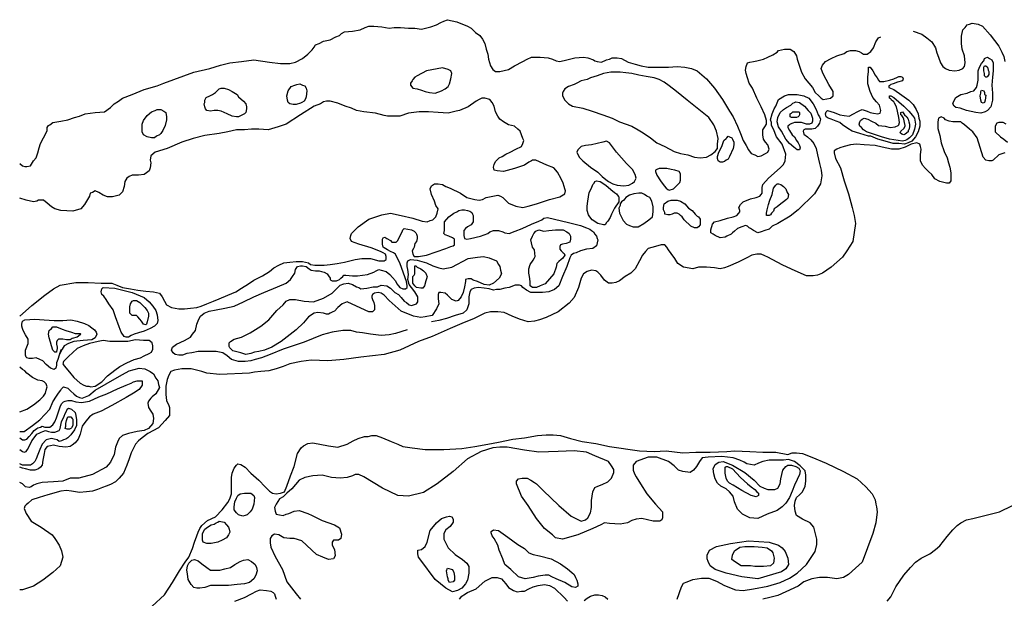
# Model space of a CAD drawing. Extents: x 425000 to 430000, y 785000 to 789093.
# Drawn here: x 425000 to 426368, y 785646 to 786450 of the extents above; entities that cross this region are included whole.
import ezdxf

# ---------------------------------------------------------------- set-up
doc = ezdxf.new("R2010")
doc.units = 0
doc.header["$MEASUREMENT"] = 0
for name, color, linetype in [('CONTOUR_LAND', 7, 'CONTINUOUS'), ('CONTOUR_LAND_APPROXIMATE', 7, 'CONTINUOUS'), ('CONTOUR_LAND_DEPRESSION', 7, 'CONTINUOUS')]:
    doc.layers.add(name, color=color, linetype=linetype)

msp = doc.modelspace()

# ---------------------------------------------------------------- linework, layer by layer
at = {"layer": 'CONTOUR_LAND', "color": 7, "linetype": 'CONTINUOUS'}
for points in [[(425000, 786250), (425004, 786247), (425007, 786246), (425010, 786246), (425015, 786247), (425019, 786254), (425023, 786258), (425025, 786265), (425027, 786272), (425029, 786278), (425033, 786286), (425037, 786293), (425038, 786296), (425038, 786300), (425040, 786303), (425042, 786304), (425046, 786307), (425057, 786309), (425067, 786311), (425076, 786314), (425083, 786316), (425091, 786319), (425105, 786321), (425118, 786322), (425126, 786328), (425131, 786333), (425137, 786337), (425143, 786341), (425156, 786346), (425173, 786353), (425191, 786358), (425200, 786362), (425242, 786377), (425264, 786382), (425279, 786387), (425292, 786390), (425308, 786392), (425325, 786394), (425347, 786391), (425362, 786389), (425366, 786389), (425375, 786389), (425383, 786391), (425393, 786396), (425400, 786402), (425406, 786408), (425409, 786412), (425411, 786415), (425416, 786417), (425422, 786420), (425431, 786422), (425439, 786426), (425444, 786428), (425447, 786431), (425451, 786433), (425462, 786434), (425473, 786436), (425480, 786439), (425485, 786441), (425492, 786441), (425503, 786440), (425508, 786439), (425513, 786438), (425520, 786439), (425529, 786439), (425540, 786438), (425549, 786438), (425558, 786437), (425571, 786440), (425579, 786443), (425585, 786446), (425589, 786448), (425594, 786450), (425607, 786447), (425622, 786441), (425627, 786438), (425633, 786432), (425639, 786428), (425643, 786423), (425646, 786417), (425648, 786409), (425650, 786402), (425651, 786395), (425654, 786386), (425657, 786381), (425661, 786378), (425667, 786378), (425679, 786381), (425687, 786386), (425699, 786392), (425705, 786395), (425711, 786398), (425723, 786398), (425734, 786397), (425740, 786395), (425745, 786393), (425750, 786392), (425760, 786394), (425771, 786397), (425783, 786398), (425789, 786397), (425797, 786394), (425799, 786393), (425802, 786392), (425808, 786391), (425815, 786394), (425819, 786395), (425823, 786397), (425830, 786397), (425836, 786396), (425845, 786391), (425855, 786388), (425863, 786386), (425873, 786384), (425887, 786384), (425901, 786384), (425913, 786385), (425924, 786384), (425933, 786382), (425941, 786379), (425954, 786368), (425965, 786355), (425976, 786339), (425986, 786323), (425991, 786315), (425997, 786302), (426001, 786292), (426005, 786282), (426009, 786275), (426012, 786269), (426016, 786264), (426021, 786262), (426025, 786260), (426030, 786261), (426036, 786264), (426039, 786266), (426041, 786270), (426039, 786276), (426036, 786280), (426033, 786284), (426032, 786290), (426032, 786297), (426035, 786301), (426037, 786305), (426037, 786310), (426035, 786318), (426030, 786329), (426024, 786341), (426018, 786355), (426013, 786362), (426011, 786369), (426009, 786375), (426008, 786380), (426009, 786385), (426011, 786390), (426014, 786391), (426019, 786392), (426024, 786393), (426033, 786395), (426039, 786398), (426046, 786401), (426052, 786405), (426054, 786407), (426058, 786408), (426062, 786409), (426070, 786409), (426075, 786406), (426079, 786400), (426080, 786395), (426082, 786388), (426086, 786377), (426091, 786368), (426101, 786356), (426105, 786349), (426110, 786344), (426113, 786341), (426116, 786339), (426121, 786340), (426126, 786341), (426130, 786344), (426130, 786345), (426130, 786350), (426124, 786360), (426120, 786367), (426117, 786373), (426115, 786377), (426113, 786382), (426115, 786387), (426119, 786392), (426127, 786396), (426135, 786400), (426145, 786403), (426149, 786406), (426154, 786407), (426161, 786407), (426166, 786406), (426169, 786404), (426172, 786402), (426177, 786402), (426182, 786406), (426186, 786411), (426189, 786419), (426193, 786425), (426196, 786426)], [(426241, 786434), (426253, 786430), (426260, 786425), (426267, 786419), (426272, 786411), (426274, 786404), (426276, 786398), (426279, 786390), (426282, 786385), (426286, 786382), (426291, 786380), (426299, 786379), (426305, 786380), (426310, 786382), (426312, 786385), (426313, 786390), (426312, 786400), (426309, 786409), (426308, 786417), (426308, 786427), (426310, 786436), (426313, 786439), (426316, 786443), (426319, 786444), (426323, 786445), (426331, 786444), (426337, 786441), (426348, 786429), (426360, 786413), (426364, 786405), (426367, 786399), (426368, 786392)], [(426351, 786348), (426351, 786338), (426349, 786329), (426344, 786324), (426341, 786322), (426335, 786320), (426328, 786321), (426315, 786324), (426306, 786327), (426300, 786328), (426298, 786330), (426296, 786333), (426297, 786336), (426300, 786342), (426307, 786346), (426316, 786348), (426321, 786350), (426325, 786351), (426329, 786356), (426330, 786359), (426331, 786366), (426331, 786373), (426331, 786379), (426333, 786384), (426336, 786389), (426339, 786393), (426340, 786396), (426342, 786397), (426344, 786398), (426347, 786396), (426350, 786394), (426352, 786390), (426352, 786385), (426352, 786379), (426351, 786370), (426350, 786359), (426351, 786348)], [(426179, 786288), (426167, 786292), (426156, 786295), (426150, 786299), (426143, 786304), (426139, 786307), (426134, 786309), (426127, 786312), (426123, 786313), (426120, 786315), (426119, 786319), (426120, 786322), (426122, 786324), (426131, 786321), (426139, 786318), (426145, 786317), (426152, 786316), (426158, 786319), (426163, 786322), (426165, 786323), (426167, 786324), (426170, 786325), (426177, 786323), (426181, 786321), (426186, 786320), (426192, 786319), (426195, 786320), (426196, 786324), (426194, 786331), (426190, 786336), (426185, 786342), (426181, 786350), (426178, 786361), (426178, 786370), (426179, 786378), (426179, 786382), (426179, 786384), (426181, 786384), (426185, 786379), (426188, 786373), (426191, 786369), (426193, 786366), (426194, 786364), (426200, 786364), (426208, 786366), (426214, 786368), (426219, 786370), (426221, 786371), (426224, 786371), (426226, 786370), (426227, 786368), (426226, 786365), (426219, 786363), (426213, 786361), (426210, 786360), (426209, 786359), (426207, 786358), (426207, 786357), (426207, 786356), (426214, 786353), (426225, 786345), (426235, 786338), (426241, 786332), (426245, 786325), (426248, 786319), (426249, 786313), (426250, 786309), (426250, 786302), (426248, 786294), (426244, 786287), (426239, 786281), (426234, 786279), (426229, 786277), (426221, 786278), (426213, 786278), (426202, 786281), (426192, 786284), (426182, 786288), (426179, 786288)], [(426346, 786374), (426344, 786371), (426343, 786370), (426342, 786370), (426340, 786372), (426340, 786375), (426339, 786379), (426339, 786382), (426339, 786384), (426340, 786386), (426342, 786386), (426344, 786384), (426345, 786380), (426346, 786378), (426346, 786374)], [(425304, 786343), (425311, 786337), (425314, 786333), (425315, 786329), (425315, 786326), (425314, 786321), (425312, 786319), (425304, 786315), (425301, 786315), (425295, 786316), (425288, 786319), (425284, 786321), (425280, 786323), (425275, 786324), (425270, 786324), (425265, 786323), (425260, 786324), (425258, 786326), (425257, 786329), (425256, 786333), (425257, 786335), (425257, 786338), (425259, 786342), (425264, 786344), (425268, 786346), (425272, 786349), (425275, 786352), (425277, 786354), (425280, 786355), (425284, 786355), (425290, 786353), (425295, 786350), (425302, 786346), (425304, 786343)], [(425384, 786332), (425380, 786332), (425375, 786333), (425373, 786335), (425372, 786338), (425371, 786344), (425373, 786351), (425377, 786357), (425382, 786359), (425385, 786360), (425389, 786361), (425393, 786359), (425396, 786358), (425398, 786355), (425399, 786351), (425398, 786343), (425397, 786340), (425395, 786337), (425392, 786335), (425390, 786334), (425384, 786332)], [(425000, 786038), (425008, 786045), (425017, 786053), (425035, 786067), (425047, 786076), (425056, 786081), (425078, 786085), (425095, 786085), (425113, 786084), (425128, 786084), (425135, 786081), (425143, 786078), (425154, 786076), (425164, 786074), (425175, 786073), (425186, 786072), (425194, 786070), (425198, 786065), (425201, 786059), (425204, 786054), (425211, 786050), (425221, 786048), (425229, 786048), (425237, 786049), (425246, 786050), (425252, 786052), (425260, 786055), (425269, 786059), (425277, 786062), (425289, 786067), (425300, 786072), (425308, 786077), (425318, 786083), (425325, 786088), (425337, 786094), (425347, 786100), (425353, 786105), (425360, 786109), (425367, 786112), (425375, 786113), (425384, 786114), (425393, 786114), (425401, 786112), (425404, 786110), (425410, 786109), (425417, 786109), (425423, 786109), (425431, 786110), (425441, 786111), (425451, 786113), (425466, 786117), (425475, 786118), (425487, 786118), (425499, 786115), (425506, 786115), (425509, 786117), (425509, 786121), (425508, 786124), (425505, 786126), (425501, 786128), (425488, 786133), (425471, 786138), (425461, 786142), (425459, 786146), (425460, 786150), (425461, 786153), (425465, 786157), (425470, 786162), (425485, 786173), (425503, 786179), (425515, 786181), (425530, 786178), (425546, 786174), (425559, 786170), (425566, 786169), (425570, 786171), (425574, 786172), (425578, 786176), (425580, 786181), (425581, 786187), (425578, 786192), (425576, 786198), (425572, 786207), (425570, 786215), (425572, 786219), (425576, 786222), (425581, 786222), (425587, 786221), (425592, 786218), (425598, 786216), (425612, 786209), (425621, 786203), (425632, 786200), (425638, 786199), (425643, 786200), (425648, 786203), (425657, 786205), (425664, 786206), (425668, 786205), (425671, 786203), (425674, 786200), (425679, 786195), (425689, 786191), (425699, 786189), (425706, 786191), (425718, 786194), (425736, 786200), (425750, 786204), (425757, 786208), (425758, 786212), (425757, 786215), (425756, 786218), (425755, 786223), (425752, 786229), (425747, 786238), (425742, 786244), (425732, 786248), (425717, 786255), (425712, 786255), (425711, 786254), (425707, 786252), (425701, 786248), (425687, 786243), (425672, 786239), (425663, 786240), (425659, 786241), (425658, 786245), (425659, 786249), (425661, 786253), (425666, 786258), (425670, 786260), (425675, 786263), (425681, 786266), (425689, 786270), (425697, 786274), (425699, 786278), (425700, 786282), (425699, 786285), (425697, 786290), (425695, 786295), (425692, 786298), (425687, 786302), (425679, 786304), (425672, 786308), (425667, 786312), (425664, 786316), (425661, 786322), (425659, 786330), (425656, 786335), (425653, 786339), (425646, 786341), (425642, 786341), (425638, 786339), (425634, 786337), (425623, 786329), (425611, 786324), (425606, 786323), (425595, 786320), (425581, 786321), (425568, 786322), (425555, 786322), (425540, 786320), (425528, 786316), (425522, 786316), (425511, 786316), (425506, 786317), (425494, 786320), (425478, 786322), (425468, 786324), (425461, 786327), (425452, 786330), (425442, 786334), (425431, 786337), (425426, 786337), (425422, 786336), (425418, 786333), (425409, 786330), (425390, 786318), (425370, 786305), (425359, 786301), (425345, 786297), (425332, 786298), (425322, 786298), (425312, 786297), (425301, 786297), (425289, 786294), (425277, 786292), (425257, 786289), (425241, 786285), (425225, 786280), (425205, 786271), (425188, 786266), (425182, 786261), (425181, 786255), (425182, 786251), (425181, 786244), (425180, 786240), (425176, 786237), (425173, 786235), (425165, 786234), (425156, 786234), (425152, 786232), (425149, 786230), (425146, 786225), (425145, 786218), (425143, 786211), (425138, 786206), (425129, 786204), (425122, 786204), (425116, 786206), (425110, 786210), (425105, 786212), (425101, 786210), (425098, 786209), (425097, 786205), (425094, 786200), (425090, 786193), (425085, 786187), (425074, 786184), (425057, 786185), (425049, 786187), (425044, 786190), (425038, 786195), (425033, 786199), (425026, 786199), (425024, 786198), (425019, 786197), (425009, 786199), (425000, 786202)], [(426070, 786177), (426053, 786167), (426045, 786163), (426041, 786159), (426035, 786157), (426030, 786155), (426025, 786154), (426019, 786157), (426015, 786160), (426013, 786161), (426011, 786163), (426008, 786164), (426003, 786162), (425997, 786160), (425993, 786156), (425990, 786154), (425988, 786152), (425982, 786149), (425980, 786148), (425973, 786147), (425966, 786150), (425963, 786152), (425960, 786154), (425960, 786158), (425962, 786166), (425965, 786169), (425973, 786171), (425983, 786174), (425991, 786176), (425996, 786178), (425999, 786181), (426000, 786183), (426000, 786185), (425999, 786189), (426001, 786193), (426005, 786197), (426015, 786201), (426023, 786203), (426028, 786205), (426030, 786207), (426031, 786209), (426031, 786214), (426031, 786217), (426032, 786221), (426040, 786230), (426056, 786244), (426061, 786249), (426063, 786254), (426064, 786263), (426059, 786277), (426051, 786287), (426047, 786298), (426044, 786303), (426044, 786307), (426043, 786311), (426045, 786319), (426048, 786326), (426050, 786330), (426054, 786339), (426062, 786344), (426068, 786346), (426080, 786346), (426089, 786344), (426096, 786341), (426102, 786333), (426106, 786325), (426109, 786318), (426111, 786315), (426112, 786312), (426111, 786306), (426108, 786302), (426105, 786299), (426100, 786298), (426095, 786298), (426091, 786298), (426089, 786297), (426088, 786295), (426089, 786291), (426094, 786287), (426099, 786283), (426103, 786278), (426106, 786271), (426108, 786262), (426111, 786250), (426113, 786241), (426114, 786233), (426112, 786222), (426104, 786208), (426081, 786186), (426070, 786177)], [(426209, 786300), (426216, 786301), (426220, 786303), (426221, 786304), (426222, 786307), (426221, 786314), (426219, 786323), (426218, 786329), (426215, 786334), (426214, 786336), (426211, 786338), (426210, 786340), (426208, 786341), (426208, 786344), (426210, 786344), (426214, 786342), (426221, 786336), (426228, 786330), (426235, 786323), (426240, 786317), (426243, 786313), (426244, 786305), (426243, 786298), (426240, 786290), (426236, 786286), (426232, 786283), (426230, 786282), (426226, 786281), (426220, 786282), (426208, 786284), (426197, 786287), (426183, 786292), (426176, 786294), (426172, 786297), (426169, 786300), (426167, 786302), (426166, 786305), (426167, 786308), (426168, 786310), (426170, 786312), (426173, 786313), (426178, 786312), (426183, 786309), (426189, 786306), (426193, 786303), (426202, 786302), (426209, 786300)], [(426342, 786345), (426341, 786338), (426340, 786335), (426338, 786334), (426336, 786335), (426335, 786338), (426334, 786344), (426335, 786348), (426335, 786350), (426336, 786352), (426339, 786351), (426340, 786349), (426340, 786346), (426342, 786345)], [(426058, 786295), (426054, 786301), (426052, 786308), (426053, 786314), (426056, 786321), (426061, 786325), (426065, 786328), (426071, 786331), (426074, 786334), (426076, 786335), (426078, 786336), (426083, 786335), (426090, 786330), (426095, 786324), (426099, 786320), (426100, 786316), (426101, 786313), (426101, 786309), (426100, 786306), (426097, 786305), (426093, 786305), (426086, 786307), (426080, 786307), (426076, 786307), (426074, 786306), (426070, 786305), (426069, 786304), (426067, 786302), (426067, 786300), (426069, 786296), (426073, 786290), (426076, 786287), (426079, 786282), (426081, 786279), (426082, 786277), (426083, 786275), (426084, 786272), (426083, 786269), (426082, 786269), (426080, 786269), (426075, 786273), (426069, 786278), (426064, 786284), (426058, 786295)], [(426368, 786265), (426360, 786262), (426352, 786255), (426350, 786254), (426346, 786254), (426342, 786255), (426338, 786259), (426330, 786286), (426324, 786294), (426319, 786298), (426312, 786304), (426309, 786306), (426307, 786308), (426304, 786308), (426296, 786308), (426291, 786309), (426286, 786311), (426284, 786313), (426280, 786315), (426276, 786313), (426275, 786308), (426275, 786299), (426278, 786289), (426280, 786279), (426284, 786267), (426288, 786258), (426290, 786251), (426292, 786245), (426293, 786237), (426293, 786230), (426293, 786226), (426291, 786223), (426287, 786223), (426278, 786225), (426271, 786229), (426267, 786235), (426262, 786239), (426258, 786243), (426254, 786248), (426251, 786254), (426251, 786262), (426252, 786270), (426251, 786274), (426250, 786277), (426246, 786279), (426238, 786277), (426230, 786273), (426221, 786270), (426211, 786270), (426198, 786273), (426188, 786275), (426173, 786276), (426162, 786277), (426154, 786276), (426145, 786274), (426139, 786272), (426135, 786270), (426131, 786268), (426131, 786265), (426133, 786257), (426140, 786244), (426145, 786226), (426151, 786208), (426156, 786189), (426159, 786178), (426161, 786167), (426157, 786142), (426149, 786129), (426143, 786120), (426127, 786106), (426115, 786098), (426108, 786095), (426102, 786094), (426093, 786094), (426077, 786101), (426060, 786109), (426045, 786117), (426039, 786120), (426035, 786122), (426030, 786124), (426024, 786124), (426017, 786123), (426010, 786119), (425998, 786113), (425984, 786107), (425979, 786105), (425973, 786104), (425965, 786105), (425954, 786106), (425943, 786106), (425935, 786104), (425922, 786106), (425914, 786111), (425910, 786118), (425905, 786125), (425901, 786130), (425899, 786134), (425896, 786137), (425891, 786137), (425883, 786135), (425873, 786132), (425869, 786128), (425865, 786123), (425861, 786115), (425855, 786104), (425849, 786098), (425841, 786093), (425833, 786087), (425828, 786085), (425823, 786084), (425818, 786084), (425812, 786088), (425807, 786095), (425803, 786099), (425800, 786101), (425794, 786102), (425788, 786100), (425783, 786097), (425780, 786091), (425776, 786078), (425770, 786064), (425763, 786056), (425748, 786044), (425731, 786036), (425722, 786033), (425715, 786031), (425706, 786030), (425694, 786034), (425684, 786038), (425673, 786043), (425664, 786044), (425654, 786044), (425646, 786042), (425631, 786035), (425614, 786028), (425598, 786021), (425573, 786010), (425554, 786003), (425528, 785991), (425506, 785985), (425474, 785981), (425450, 785978), (425428, 785976), (425405, 785977), (425391, 785975), (425375, 785972), (425366, 785968), (425356, 785965), (425346, 785962), (425335, 785961), (425326, 785960), (425319, 785959), (425278, 785957), (425260, 785959), (425253, 785961), (425238, 785965), (425225, 785965), (425215, 785963), (425210, 785961), (425207, 785956), (425205, 785950), (425203, 785941), (425203, 785929), (425204, 785921), (425207, 785914), (425208, 785911), (425208, 785907), (425208, 785900), (425202, 785893), (425193, 785883), (425178, 785875), (425170, 785869), (425165, 785865), (425161, 785860), (425157, 785853), (425155, 785848), (425152, 785840), (425149, 785831), (425144, 785820), (425138, 785813), (425133, 785808), (425126, 785804), (425120, 785802), (425115, 785800), (425108, 785797), (425101, 785795), (425093, 785794), (425083, 785793), (425072, 785795), (425065, 785796), (425057, 785795), (425039, 785790), (425027, 785786), (425017, 785783), (425012, 785778), (425009, 785776), (425007, 785774), (425006, 785771), (425009, 785764), (425016, 785753), (425030, 785745), (425045, 785734), (425049, 785729), (425055, 785720), (425058, 785712), (425060, 785703), (425056, 785691), (425046, 785682), (425032, 785671), (425019, 785663), (425008, 785659), (425004, 785658), (425000, 785658)], [(425172, 786310), (425177, 786317), (425183, 786322), (425188, 786324), (425191, 786325), (425196, 786325), (425200, 786323), (425203, 786321), (425204, 786315), (425204, 786311), (425202, 786303), (425199, 786296), (425196, 786292), (425194, 786290), (425190, 786288), (425187, 786286), (425183, 786286), (425177, 786287), (425172, 786290), (425170, 786294), (425170, 786300), (425170, 786305), (425172, 786310)], [(426078, 786314), (426075, 786314), (426072, 786314), (426070, 786315), (426070, 786317), (426070, 786319), (426072, 786320), (426074, 786322), (426077, 786322), (426080, 786322), (426082, 786322), (426083, 786321), (426083, 786320), (426083, 786318), (426082, 786316), (426081, 786315), (426079, 786314), (426078, 786314)], [(426234, 786294), (426230, 786291), (426228, 786290), (426225, 786291), (426223, 786293), (426224, 786295), (426228, 786299), (426230, 786302), (426230, 786303), (426229, 786307), (426228, 786312), (426227, 786314), (426225, 786317), (426224, 786318), (426224, 786321), (426226, 786322), (426229, 786318), (426232, 786315), (426234, 786312), (426235, 786308), (426236, 786305), (426236, 786301), (426235, 786297), (426234, 786296), (426234, 786294)], [(426370, 786305), (426366, 786307), (426360, 786307), (426357, 786306), (426355, 786302), (426355, 786299), (426355, 786294), (426362, 786287), (426367, 786284), (426372, 786280)], [(425975, 786274), (425978, 786282), (425981, 786285), (425982, 786286), (425984, 786288), (425986, 786287), (425989, 786286), (425990, 786284), (425992, 786280), (425992, 786276), (425991, 786271), (425986, 786260), (425984, 786256), (425981, 786255), (425979, 786253), (425976, 786252), (425973, 786252), (425970, 786254), (425969, 786257), (425969, 786260), (425971, 786266), (425975, 786274)], [(425789, 786198), (425791, 786210), (425794, 786216), (425796, 786221), (425798, 786223), (425799, 786225), (425801, 786226), (425806, 786225), (425814, 786220), (425821, 786214), (425826, 786210), (425829, 786208), (425831, 786205), (425832, 786204), (425832, 786201), (425832, 786197), (425826, 786188), (425822, 786180), (425820, 786175), (425817, 786170), (425815, 786168), (425813, 786165), (425811, 786165), (425803, 786167), (425795, 786172), (425792, 786176), (425790, 786179), (425788, 786185), (425788, 786191), (425789, 786198)], [(426045, 786207), (426047, 786216), (426050, 786220), (426052, 786222), (426054, 786222), (426057, 786221), (426061, 786218), (426064, 786215), (426066, 786210), (426068, 786207), (426067, 786202), (426065, 786200), (426061, 786197), (426057, 786194), (426052, 786190), (426048, 786187), (426047, 786184), (426044, 786181), (426043, 786179), (426041, 786178), (426037, 786178), (426037, 786181), (426038, 786186), (426040, 786193), (426042, 786199), (426045, 786207)], [(425920, 786176), (425918, 786178), (425916, 786180), (425913, 786181), (425909, 786181), (425906, 786180), (425903, 786179), (425900, 786179), (425896, 786180), (425896, 786182), (425894, 786186), (425894, 786189), (425895, 786194), (425900, 786198), (425905, 786199), (425913, 786199), (425918, 786198), (425924, 786194), (425929, 786188), (425934, 786185), (425938, 786180), (425941, 786177), (425943, 786176), (425945, 786173), (425945, 786171), (425945, 786165), (425943, 786162), (425941, 786161), (425937, 786161), (425932, 786163), (425923, 786172), (425920, 786176)], [(425538, 786019), (425522, 786014), (425513, 786012), (425502, 786011), (425487, 786013), (425476, 786015), (425468, 786016), (425460, 786018), (425449, 786018), (425434, 786016), (425420, 786012), (425395, 786002), (425366, 785992), (425348, 785985), (425336, 785980), (425327, 785978), (425321, 785976), (425313, 785975), (425304, 785975), (425294, 785978), (425288, 785983), (425282, 785987), (425273, 785989), (425261, 785989), (425248, 785989), (425239, 785987), (425232, 785986), (425226, 785984), (425221, 785984), (425216, 785985), (425213, 785987), (425211, 785991), (425212, 785995), (425218, 785999), (425229, 786004), (425237, 786009), (425240, 786013), (425244, 786018), (425246, 786027), (425249, 786034), (425251, 786038), (425256, 786042), (425263, 786045), (425273, 786047), (425285, 786049), (425298, 786052), (425311, 786058), (425325, 786065), (425339, 786071), (425358, 786079), (425370, 786084), (425376, 786089), (425379, 786093), (425382, 786098), (425383, 786103), (425386, 786107), (425390, 786108), (425393, 786108), (425398, 786107), (425402, 786104), (425405, 786102), (425411, 786101), (425416, 786101), (425419, 786100), (425423, 786099), (425427, 786097), (425429, 786094), (425431, 786091), (425431, 786089), (425432, 786088), (425434, 786087), (425440, 786087), (425444, 786089), (425446, 786091), (425449, 786093), (425450, 786095), (425453, 786095), (425462, 786094), (425469, 786094), (425483, 786096), (425492, 786099), (425495, 786101), (425499, 786103), (425502, 786102), (425509, 786100), (425514, 786096), (425518, 786092), (425522, 786087), (425524, 786083), (425526, 786080), (425528, 786078), (425532, 786076), (425536, 786076), (425538, 786078), (425538, 786080), (425537, 786086), (425533, 786098), (425528, 786112), (425524, 786120), (425522, 786124), (425519, 786126), (425515, 786128), (425511, 786130), (425506, 786133), (425505, 786134), (425504, 786138), (425504, 786142), (425504, 786145), (425505, 786147), (425507, 786148), (425510, 786146), (425515, 786143), (425517, 786141), (425520, 786141), (425523, 786141), (425525, 786143), (425529, 786151), (425531, 786155), (425532, 786158), (425534, 786160), (425539, 786159), (425544, 786158), (425548, 786156), (425550, 786154), (425551, 786152), (425552, 786149), (425552, 786146), (425551, 786142), (425549, 786139), (425548, 786134), (425547, 786132), (425545, 786129), (425546, 786124), (425548, 786121), (425554, 786121), (425565, 786123), (425592, 786132), (425599, 786135), (425602, 786136), (425604, 786137), (425604, 786139), (425604, 786142), (425604, 786145), (425601, 786147), (425596, 786149), (425591, 786151), (425589, 786153), (425590, 786157), (425590, 786161), (425590, 786169), (425596, 786176), (425603, 786181), (425607, 786183), (425610, 786185), (425614, 786186), (425618, 786186), (425622, 786185), (425625, 786184), (425628, 786182), (425629, 786180), (425630, 786178), (425630, 786174), (425630, 786169), (425627, 786165), (425622, 786162), (425619, 786160), (425617, 786157), (425617, 786154), (425617, 786150), (425618, 786146), (425621, 786145), (425626, 786146), (425640, 786149), (425650, 786153), (425653, 786155), (425658, 786157), (425662, 786157), (425665, 786157), (425671, 786155), (425674, 786154), (425680, 786153), (425688, 786156), (425698, 786160), (425711, 786166), (425721, 786170), (425725, 786172), (425728, 786174), (425733, 786175), (425743, 786173), (425762, 786168), (425779, 786164), (425787, 786161), (425792, 786159), (425794, 786157), (425797, 786155), (425799, 786152), (425801, 786149), (425802, 786146), (425803, 786144), (425802, 786140), (425801, 786136), (425796, 786132), (425787, 786131), (425779, 786129), (425773, 786126), (425769, 786125), (425766, 786123), (425764, 786119), (425760, 786107), (425754, 786093), (425749, 786080), (425743, 786075), (425735, 786072), (425726, 786071), (425718, 786071), (425710, 786071), (425704, 786074), (425699, 786078), (425697, 786080), (425694, 786081), (425688, 786081), (425680, 786078), (425674, 786077), (425667, 786075), (425662, 786075), (425658, 786074), (425652, 786076), (425645, 786077), (425637, 786078), (425631, 786077), (425627, 786075), (425625, 786072), (425624, 786065), (425624, 786060), (425624, 786055), (425621, 786047), (425616, 786042), (425605, 786039), (425593, 786035), (425582, 786032), (425572, 786030)], [(425742, 786097), (425730, 786083), (425723, 786080), (425718, 786078), (425712, 786078), (425709, 786080), (425709, 786086), (425708, 786093), (425707, 786098), (425707, 786104), (425709, 786110), (425713, 786116), (425715, 786119), (425716, 786121), (425715, 786130), (425712, 786134), (425711, 786140), (425710, 786144), (425712, 786149), (425714, 786153), (425717, 786156), (425721, 786158), (425728, 786156), (425735, 786157), (425744, 786158), (425749, 786158), (425755, 786158), (425760, 786155), (425763, 786153), (425765, 786149), (425765, 786145), (425764, 786141), (425759, 786139), (425754, 786138), (425751, 786137), (425750, 786135), (425750, 786131), (425752, 786129), (425755, 786126), (425756, 786125), (425757, 786123), (425754, 786118), (425752, 786117), (425749, 786114), (425746, 786111), (425745, 786106), (425742, 786097)], [(425455, 786058), (425448, 786055), (425442, 786050), (425437, 786045), (425435, 786044), (425431, 786042), (425429, 786041), (425426, 786041), (425422, 786042), (425414, 786043), (425409, 786042), (425401, 786037), (425394, 786029), (425384, 786019), (425363, 786003), (425350, 785995), (425340, 785991), (425332, 785989), (425326, 785988), (425321, 785986), (425314, 785985), (425307, 785987), (425296, 785990), (425292, 785994), (425291, 785996), (425291, 786001), (425293, 786003), (425298, 786006), (425308, 786009), (425320, 786015), (425335, 786024), (425346, 786033), (425357, 786046), (425366, 786054), (425370, 786059), (425375, 786061), (425380, 786061), (425383, 786061), (425395, 786059), (425408, 786058), (425422, 786063), (425434, 786070), (425441, 786077), (425445, 786081), (425450, 786083), (425456, 786084), (425462, 786082), (425468, 786079), (425471, 786078), (425474, 786076), (425482, 786077), (425491, 786079), (425497, 786079), (425502, 786081), (425510, 786080), (425515, 786077), (425521, 786071), (425526, 786068), (425530, 786064), (425534, 786059), (425537, 786057), (425541, 786054), (425544, 786053), (425551, 786055), (425553, 786058), (425553, 786065), (425549, 786072), (425544, 786078), (425541, 786082), (425539, 786089), (425540, 786096), (425539, 786103), (425538, 786107), (425538, 786112), (425539, 786115), (425543, 786117), (425552, 786116), (425565, 786112), (425574, 786108), (425582, 786105), (425588, 786104), (425600, 786106), (425623, 786118), (425636, 786120), (425644, 786121), (425652, 786119), (425662, 786115), (425665, 786110), (425667, 786107), (425668, 786102), (425669, 786097), (425666, 786091), (425658, 786084), (425652, 786081), (425645, 786082), (425636, 786086), (425630, 786088), (425627, 786090), (425623, 786090), (425619, 786089), (425619, 786086), (425618, 786079), (425616, 786071), (425613, 786065), (425609, 786060), (425606, 786059), (425600, 786061), (425594, 786067), (425591, 786070), (425585, 786071), (425582, 786071), (425581, 786068), (425581, 786062), (425582, 786055), (425579, 786048), (425573, 786039), (425563, 786037), (425557, 786036), (425547, 786038), (425530, 786045), (425513, 786060), (425506, 786067), (425502, 786070), (425498, 786071), (425493, 786070), (425490, 786068), (425489, 786066), (425489, 786064), (425490, 786061), (425492, 786057), (425493, 786053), (425493, 786047), (425490, 786044), (425485, 786044), (425468, 786052), (425455, 786058)], [(425562, 786080), (425560, 786077), (425557, 786077), (425551, 786078), (425549, 786080), (425546, 786084), (425546, 786085), (425546, 786089), (425546, 786093), (425548, 786095), (425549, 786097), (425549, 786101), (425549, 786105), (425549, 786108), (425550, 786108), (425552, 786106), (425557, 786104), (425561, 786101), (425564, 786098), (425565, 786095), (425566, 786093), (425565, 786090), (425564, 786087), (425562, 786080)], [(425133, 786037), (425130, 786047), (425124, 786055), (425120, 786061), (425117, 786066), (425114, 786068), (425113, 786072), (425114, 786076), (425116, 786078), (425132, 786077), (425156, 786071), (425173, 786064), (425180, 786058), (425185, 786052), (425189, 786046), (425191, 786040), (425192, 786032), (425191, 786028), (425187, 786024), (425181, 786021), (425173, 786017), (425165, 786015), (425159, 786013), (425155, 786011), (425151, 786009), (425148, 786009), (425145, 786010), (425141, 786016), (425138, 786023), (425133, 786037)], [(425174, 786050), (425177, 786046), (425179, 786042), (425179, 786038), (425177, 786030), (425176, 786027), (425175, 786026), (425172, 786027), (425169, 786031), (425167, 786034), (425164, 786037), (425162, 786039), (425159, 786039), (425156, 786039), (425153, 786042), (425153, 786047), (425153, 786051), (425154, 786055), (425156, 786059), (425158, 786060), (425162, 786060), (425167, 786057), (425170, 786054), (425174, 786050)], [(425055.8, 785986.1), (425055, 785984), (425053, 785978), (425051, 785973), (425051, 785970), (425050, 785966), (425048, 785964), (425043, 785966), (425037, 785971), (425032, 785976), (425028, 785978), (425023, 785980), (425018, 785979), (425013, 785979), (425010, 785980), (425009, 785981), (425008, 785984), (425008, 785991), (425012, 786000), (425012, 786002), (425012, 786006), (425008, 786012), (425005, 786018), (425004, 786021), (425003, 786024), (425003, 786027), (425004, 786031), (425007, 786033), (425021, 786034), (425034, 786033), (425048, 786032), (425060, 786032), (425071, 786033), (425080, 786031), (425090, 786028), (425096, 786025), (425100, 786022), (425104, 786019), (425106, 786016), (425107, 786013), (425105, 786008), (425100, 786005), (425088, 786004), (425075, 786003), (425068, 786000), (425062, 785997), (425059, 785992), (425055.8, 785986.1)], [(425041, 786008), (425040, 786013), (425041, 786018), (425044, 786021), (425046, 786023), (425051, 786023), (425059, 786020), (425064, 786018), (425072, 786016), (425077, 786014), (425081, 786014), (425082, 786014), (425084, 786014), (425085, 786013), (425084, 786012), (425080, 786009), (425073, 786007), (425070, 786005), (425065, 786005), (425060, 786006), (425056, 786006), (425054, 786006), (425052, 786004), (425051, 786002), (425051, 785999), (425052, 785995), (425052, 785993), (425051, 785989), (425051, 785988), (425049, 785988), (425046, 785991), (425044, 785997), (425043, 786002), (425041, 786008)], [(425055.8, 785986.1), (425058, 785992)], [(425000, 785905), (425010, 785909), (425019, 785915), (425028, 785922), (425033, 785927), (425036, 785931), (425037, 785935), (425038, 785940), (425037, 785944), (425034, 785947), (425031, 785948), (425025, 785949), (425018, 785953), (425010, 785959), (425007, 785962), (425004, 785964), (425000, 785967)], [(425000, 785878), (425006, 785878), (425018, 785886), (425028, 785894), (425042, 785909), (425046, 785919), (425051, 785927), (425054, 785931), (425057, 785935), (425058, 785937), (425061, 785940), (425067, 785938), (425071, 785934), (425075, 785930), (425079, 785927), (425083, 785925), (425087, 785924), (425096, 785928), (425105, 785935), (425120, 785944), (425132, 785951), (425143, 785957), (425152, 785962), (425159, 785964), (425166, 785966), (425174, 785965), (425181, 785961), (425186, 785958), (425189, 785952), (425192, 785948), (425193, 785943), (425194, 785939), (425189, 785930), (425184, 785926), (425182, 785924), (425179, 785920), (425178, 785917), (425179, 785911), (425182, 785906), (425185, 785902), (425186, 785896), (425185, 785889), (425179, 785882), (425173, 785879), (425163, 785878), (425151, 785875), (425143, 785872), (425138, 785868), (425136, 785863), (425133, 785856), (425131, 785846), (425126, 785835), (425120, 785828), (425101, 785818), (425082, 785813), (425070, 785813), (425060, 785809), (425047, 785808), (425031, 785807), (425024, 785805), (425019, 785803), (425016, 785801), (425013, 785800), (425008, 785801), (425004, 785805), (425000, 785807)], [(425000, 785869), (425004, 785866), (425007, 785866), (425010, 785867), (425013, 785871), (425017, 785875), (425020, 785879), (425024, 785882), (425025, 785883), (425029, 785884), (425031, 785885), (425035, 785884), (425042, 785884), (425046, 785887), (425049, 785891), (425051, 785897), (425054, 785905), (425056, 785912), (425058, 785916), (425061, 785919), (425063, 785920), (425067, 785921), (425072, 785921), (425078, 785919), (425086, 785918), (425097, 785920), (425110, 785926), (425121, 785930), (425136, 785937), (425148, 785942), (425155, 785945), (425158, 785947), (425163, 785948), (425165, 785948), (425168, 785948), (425170, 785948), (425170, 785945), (425170, 785942), (425166, 785936), (425158, 785931), (425148, 785925), (425128, 785914), (425113, 785906), (425102, 785902), (425097, 785898), (425092, 785892), (425087, 785885), (425084, 785874), (425081, 785867), (425077, 785862), (425073, 785859), (425070, 785857), (425064, 785856), (425055, 785857), (425047, 785859), (425043, 785858), (425038, 785857), (425035, 785853), (425034, 785847), (425032, 785838), (425031, 785831), (425029, 785828), (425026, 785826), (425021, 785824), (425015, 785824), (425008, 785826), (425004, 785827), (425000, 785828)], [(425000, 785853), (425004, 785850), (425006, 785849), (425009, 785850), (425011, 785853), (425014, 785859), (425017, 785865), (425020, 785869), (425024, 785874), (425028, 785876), (425030, 785877), (425032, 785878), (425036, 785879), (425040, 785878), (425044, 785877), (425049, 785877), (425055, 785879), (425056, 785882), (425058, 785891), (425062, 785899), (425063, 785903), (425065, 785906), (425066, 785909), (425068, 785910), (425072, 785909), (425077, 785904), (425078, 785900), (425079, 785894), (425079, 785886), (425076, 785880), (425071, 785873), (425067, 785869), (425064, 785867), (425061, 785866), (425058, 785865), (425055, 785864), (425052, 785866), (425048, 785867), (425044, 785868), (425037, 785866), (425031, 785860), (425028, 785853), (425025, 785846), (425023, 785840), (425021, 785836), (425018, 785833), (425015, 785831), (425010, 785831), (425004, 785831), (425000, 785833)], [(425065, 785893), (425066, 785896), (425067, 785898), (425068, 785898), (425071, 785898), (425073, 785896), (425074, 785895), (425074, 785893), (425074, 785889), (425074, 785886), (425072, 785883), (425071, 785882), (425069, 785881), (425066, 785881), (425063, 785882), (425064, 785885), (425064, 785889), (425065, 785893)], [(425184, 785635), (425201, 785651), (425212, 785668), (425222, 785684), (425230, 785696), (425235, 785703), (425240, 785715), (425243, 785724), (425246, 785733), (425248, 785738), (425250, 785743), (425253, 785747), (425261, 785754), (425272, 785759), (425281, 785769), (425289, 785779), (425292, 785784), (425294, 785791), (425294, 785800), (425294, 785807), (425294, 785814), (425295, 785820), (425298, 785827), (425301, 785831), (425303, 785833), (425307, 785832), (425313, 785828), (425321, 785820), (425332, 785810), (425341, 785801), (425347, 785795), (425351, 785792), (425356, 785791), (425362, 785792), (425368, 785794), (425371, 785802), (425376, 785816), (425381, 785829), (425386, 785847), (425391, 785855), (425394, 785858), (425400, 785861), (425407, 785862), (425429, 785858), (425442, 785856), (425455, 785860), (425463, 785865), (425470, 785868), (425479, 785871), (425484, 785871), (425489, 785872), (425495, 785872), (425504, 785869), (425516, 785864), (425525, 785860), (425532, 785857), (425545, 785855), (425563, 785853), (425589, 785853), (425614, 785854), (425632, 785857), (425650, 785860), (425665, 785863), (425685, 785867), (425701, 785869), (425719, 785872), (425731, 785873), (425741, 785873), (425751, 785872), (425765, 785868), (425781, 785864), (425800, 785861), (425819, 785857), (425861, 785851), (425881, 785850), (425898, 785851), (425921, 785848), (425939, 785849), (425959, 785849), (425982, 785850), (425993, 785851), (426014, 785850), (426032, 785849), (426050, 785849), (426067, 785846), (426073, 785848), (426079, 785848), (426087, 785847), (426100, 785842), (426120, 785834), (426144, 785822), (426163, 785812), (426175, 785801), (426184, 785791), (426188, 785783), (426189, 785777), (426190, 785773), (426191, 785766), (426189, 785751), (426185, 785736), (426170, 785696), (426161, 785688), (426151, 785679), (426144, 785675), (426135, 785673), (426122, 785675), (426111, 785675), (426100, 785673), (426089, 785669), (426081, 785663), (426064, 785655), (426053, 785650), (426042, 785647), (426032, 785645)], [(426003, 785796), (425991, 785803), (425986, 785806), (425983, 785809), (425981, 785813), (425980, 785820), (425980, 785825), (425980, 785828), (425981, 785829), (425983, 785829), (425990, 785826), (426001, 785814), (426011, 785805), (426016, 785801), (426021, 785797), (426024, 785794), (426026, 785792), (426026, 785789), (426023, 785787), (426016, 785789), (426003, 785796)], [(425320, 785766), (425316, 785762), (425313, 785761), (425310, 785760), (425304, 785762), (425301, 785765), (425298, 785769), (425298, 785773), (425299, 785780), (425301, 785785), (425303, 785789), (425306, 785791), (425312, 785792), (425316, 785792), (425321, 785792), (425325, 785789), (425326, 785786), (425325, 785777), (425323, 785770), (425320, 785766)], [(426205, 785642), (426210, 785648), (426217, 785662), (426228, 785678), (426237, 785689), (426244, 785696), (426252, 785702), (426264, 785708), (426272, 785714), (426278, 785719), (426288, 785732), (426296, 785741), (426302, 785747), (426307, 785751), (426315, 785755), (426324, 785757), (426344, 785762), (426361, 785766), (426379, 785775)], [(425275, 785724), (425266, 785722), (425260, 785722), (425255, 785724), (425254, 785727), (425254, 785731), (425254, 785736), (425257, 785742), (425261, 785745), (425266, 785748), (425270, 785749), (425273, 785751), (425275, 785752), (425277, 785753), (425284, 785752), (425287, 785748), (425290, 785745), (425291, 785742), (425292, 785738), (425290, 785734), (425287, 785730), (425281, 785727), (425275, 785724)], [(425279, 785664), (425265, 785664), (425257, 785661), (425250, 785660), (425246, 785660), (425242, 785661), (425238, 785665), (425234, 785672), (425233, 785680), (425232, 785685), (425233, 785691), (425235, 785695), (425237, 785697), (425239, 785699), (425243, 785700), (425248, 785698), (425253, 785694), (425260, 785689), (425265, 785685), (425278, 785685), (425285, 785687), (425293, 785689), (425299, 785693), (425306, 785697), (425311, 785699), (425317, 785700), (425322, 785697), (425327, 785693), (425329, 785689), (425330, 785684), (425328, 785678), (425325, 785673), (425319, 785668), (425312, 785666), (425302, 785665), (425290, 785664), (425279, 785664)], [(425594, 785676), (425593, 785684), (425594, 785688), (425601, 785686), (425603, 785682), (425604, 785677), (425604, 785673), (425604, 785671), (425602, 785669), (425597, 785668), (425595, 785671), (425595, 785673), (425594, 785676)], [(425299, 785642), (425312, 785647), (425322, 785652), (425329, 785656), (425334, 785658), (425343, 785657), (425349, 785656), (425352, 785654), (425354, 785652), (425355, 785649), (425356, 785645)]]:
    msp.add_lwpolyline(points, dxfattribs=at)
at = {"layer": 'CONTOUR_LAND_APPROXIMATE', "color": 7}
for points in [[(425913, 785645), (425919, 785662), (425922, 785667), (425927, 785669), (425935, 785672), (425947, 785674), (425957, 785674), (425968, 785670), (425979, 785664), (425994, 785658), (426005, 785657), (426019, 785659), (426039, 785663), (426056, 785668), (426069, 785674), (426080, 785681), (426093, 785693), (426105, 785711), (426107, 785721), (426107, 785728), (426103, 785745), (426098, 785751), (426087, 785756), (426079, 785761), (426077, 785767), (426076, 785775), (426077, 785781), (426079, 785786), (426083, 785790), (426087, 785794), (426091, 785802), (426092, 785809), (426092, 785817), (426091, 785823), (426084, 785830), (426076, 785836), (426068, 785839), (426061, 785838), (426051, 785838), (426041, 785838), (426032, 785836), (426026, 785834), (426020, 785831), (426010, 785833), (426006, 785835), (426000, 785838), (425991, 785841), (425975, 785843), (425956, 785842), (425948, 785841), (425944, 785836), (425940, 785829), (425936, 785824), (425931, 785821), (425921, 785822), (425915, 785824), (425912, 785827), (425909, 785830), (425901, 785836), (425885, 785842), (425873, 785842), (425856, 785836), (425852, 785831), (425852, 785824), (425854, 785819), (425856, 785815), (425862, 785805), (425871, 785791), (425883, 785777), (425893, 785766), (425893, 785758), (425892, 785755), (425889, 785753), (425880, 785753), (425864, 785757), (425856, 785756), (425850, 785754), (425844, 785751), (425834, 785749), (425819, 785750), (425812, 785751), (425807, 785748), (425796, 785743), (425775, 785734), (425754, 785728), (425744, 785730), (425740, 785734), (425729, 785743), (425718, 785757), (425706, 785775), (425697, 785788), (425690, 785805), (425690, 785809), (425693, 785812), (425698, 785813), (425705, 785813), (425710, 785810), (425715, 785807), (425718, 785805), (425727, 785796), (425749, 785775), (425766, 785760), (425780, 785753), (425786, 785755), (425789, 785758), (425793, 785765), (425794, 785772), (425794, 785782), (425796, 785794), (425799, 785800), (425803, 785802), (425809, 785804), (425817, 785808), (425822, 785813), (425825, 785821), (425825, 785825), (425822, 785830), (425818, 785836), (425799, 785844), (425787, 785849), (425770, 785851), (425748, 785850), (425721, 785849), (425701, 785852), (425677, 785856), (425667, 785856), (425657, 785855), (425641, 785850), (425622, 785840), (425602, 785822), (425580, 785805), (425561, 785793), (425540, 785788), (425525, 785789), (425504, 785799), (425478, 785815), (425471, 785818), (425466, 785818), (425462, 785816), (425455, 785814), (425445, 785813), (425433, 785814), (425420, 785817), (425407, 785816), (425396, 785814), (425388, 785810), (425383, 785804), (425378, 785798), (425371, 785792), (425366, 785787), (425361, 785784), (425356, 785777), (425354, 785772), (425355, 785767), (425356, 785763), (425361, 785762), (425366, 785761), (425370, 785763), (425374, 785764), (425381, 785767), (425388, 785768), (425400, 785764), (425406, 785761), (425420, 785754), (425437, 785748), (425444, 785744), (425447, 785735), (425446, 785729), (425443, 785727), (425440, 785727), (425436, 785727), (425434, 785724), (425434, 785720), (425437, 785714), (425438, 785705), (425436, 785701), (425429, 785700), (425421, 785703)], [(426025, 785757), (426014, 785758), (426004, 785763), (425997, 785770), (425993, 785780), (425991, 785788), (425986, 785794), (425981, 785798), (425974, 785802), (425969, 785806), (425966, 785812), (425964, 785819), (425963, 785826), (425966, 785832), (425971, 785835), (425977, 785836), (425990, 785831), (426007, 785821), (426020, 785810), (426028, 785802), (426034, 785799), (426039, 785797), (426049, 785797), (426053, 785799), (426056, 785805), (426057, 785812), (426060, 785824), (426064, 785829), (426067, 785831), (426072, 785831), (426078, 785829), (426082, 785827), (426084, 785823), (426083, 785818), (426080, 785811), (426076, 785803), (426073, 785795), (426069, 785786), (426064, 785778), (426059, 785773), (426052, 785768), (426038, 785763), (426025, 785757)], [(425557, 785699), (425554, 785703), (425553, 785708), (425553, 785713), (425558, 785714), (425563, 785718), (425566, 785724), (425570, 785740), (425579, 785751), (425586, 785757), (425593, 785759), (425597, 785760), (425600, 785759), (425602, 785756), (425602, 785752), (425598, 785746), (425592, 785741), (425589, 785736), (425589, 785728), (425595, 785716), (425605, 785707), (425615, 785700), (425621, 785695), (425624, 785690), (425624, 785681), (425622, 785671), (425619, 785666), (425614, 785660), (425608, 785657), (425601, 785655), (425592, 785660), (425577, 785672), (425557, 785699)], [(425730, 785678), (425720, 785677), (425713, 785675), (425702, 785673), (425693, 785676), (425682, 785686), (425674, 785693), (425671, 785701), (425666, 785713), (425664, 785720), (425659, 785729), (425656, 785733), (425655, 785737), (425655, 785739), (425658, 785741), (425665, 785740), (425678, 785731), (425692, 785721), (425701, 785715), (425707, 785709), (425713, 785707), (425722, 785705), (425738, 785701), (425751, 785694), (425761, 785687), (425767, 785682), (425770, 785679), (425772, 785675), (425774, 785671), (425775, 785666), (425775, 785663), (425772, 785661), (425767, 785662), (425757, 785668), (425745, 785673), (425739, 785676), (425735, 785678), (425730, 785678)], [(425421, 785703), (425412, 785707), (425392, 785726), (425381, 785729), (425375, 785729), (425367, 785730), (425360, 785734), (425354, 785735), (425350, 785733), (425348, 785729), (425348, 785723), (425349, 785717), (425355, 785704), (425365, 785686), (425371, 785669), (425384, 785652), (425390, 785645)], [(426025, 785673), (426003, 785676), (425981, 785681), (425966, 785686), (425959, 785691), (425956, 785697), (425955, 785701), (425955, 785706), (425958, 785713), (425968, 785718), (425987, 785722), (426012, 785726), (426041, 785724), (426054, 785720), (426059, 785716), (426063, 785711), (426067, 785702), (426068, 785693), (426064, 785687), (426058, 785683), (426025, 785673)], [(426002, 785691), (425993, 785697), (425989, 785700), (425990, 785706), (425993, 785712), (426000, 785717), (426007, 785718), (426020, 785718), (426031, 785717), (426038, 785716), (426044, 785712), (426046, 785709), (426048, 785702), (426047, 785695), (426043, 785691), (426033, 785690), (426021, 785690), (426015, 785691), (426002, 785691)], [(425611, 785645), (425614, 785649), (425617, 785651), (425622, 785654), (425634, 785659), (425646, 785670), (425656, 785675), (425663, 785675), (425669, 785673), (425672, 785670), (425675, 785666), (425679, 785661), (425686, 785657), (425691, 785655), (425697, 785656), (425701, 785656), (425707, 785659), (425713, 785662), (425720, 785664), (425729, 785665), (425736, 785664), (425743, 785660), (425756, 785647), (425761, 785642)], [(425784, 785643), (425788, 785646), (425793, 785649), (425799, 785651), (425804, 785651), (425809, 785650), (425813, 785648), (425817, 785645)]]:
    msp.add_lwpolyline(points, dxfattribs=at)
at = {"layer": 'CONTOUR_LAND_DEPRESSION', "color": 7}
for points in [[(425552, 786372), (425549, 786370), (425546, 786367), (425545, 786365), (425543, 786362), (425543, 786359), (425546, 786355), (425552, 786354), (425558, 786352), (425563, 786350), (425569, 786349), (425577, 786348), (425586, 786351), (425591, 786354), (425595, 786357), (425597, 786361), (425599, 786368), (425600, 786375), (425599, 786379), (425595, 786381), (425587, 786383), (425565, 786379), (425552, 786372)], [(425927, 786338), (425912, 786350), (425902, 786358), (425895, 786363), (425888, 786367), (425881, 786369), (425870, 786371), (425860, 786373), (425850, 786375), (425842, 786376), (425834, 786377), (425829, 786377), (425821, 786377), (425811, 786375), (425802, 786372), (425793, 786369), (425788, 786367), (425780, 786365), (425774, 786362), (425770, 786360), (425762, 786357), (425757, 786354), (425755, 786350), (425754, 786348), (425754, 786344), (425757, 786338), (425762, 786333), (425768, 786330), (425782, 786327), (425795, 786323), (425810, 786318), (425823, 786313), (425833, 786308), (425850, 786302), (425859, 786297), (425866, 786293), (425876, 786286), (425885, 786279), (425896, 786274), (425909, 786267), (425918, 786264), (425928, 786262), (425937, 786259), (425945, 786258), (425954, 786259), (425960, 786262), (425966, 786267), (425969, 786271), (425969, 786277), (425970, 786285), (425968, 786295), (425964, 786304), (425957, 786314), (425927, 786338)], [(425819, 786279), (425815, 786281), (425810, 786280), (425802, 786278), (425794, 786276), (425786, 786275), (425780, 786274), (425777, 786271), (425775, 786269), (425774, 786266), (425777, 786259), (425782, 786254), (425793, 786245), (425803, 786238), (425809, 786232), (425814, 786228), (425818, 786225), (425824, 786222), (425830, 786220), (425839, 786219), (425846, 786220), (425851, 786223), (425854, 786225), (425856, 786230), (425855, 786235), (425851, 786242), (425843, 786250), (425829, 786266), (425819, 786279)], [(425905, 786242), (425899, 786243), (425894, 786243), (425888, 786243), (425885, 786242), (425883, 786241), (425883, 786239), (425885, 786234), (425890, 786226), (425895, 786219), (425898, 786216), (425900, 786214), (425902, 786213), (425908, 786215), (425912, 786219), (425917, 786224), (425918, 786227), (425918, 786232), (425918, 786236), (425916, 786239), (425910, 786241), (425905, 786242)], [(425853, 786208), (425847, 786206), (425842, 786203), (425839, 786199), (425836, 786197), (425834, 786194), (425834, 786192), (425832, 786188), (425833, 786181), (425838, 786171), (425843, 786166), (425847, 786164), (425852, 786162), (425859, 786162), (425867, 786167), (425874, 786172), (425879, 786176), (425880, 786183), (425880, 786190), (425878, 786198), (425875, 786203), (425871, 786205), (425868, 786207), (425864, 786209), (425860, 786209), (425853, 786208)], [(425061, 785975), (425060, 785972), (425062, 785969), (425069, 785960), (425075, 785953), (425084, 785945), (425089, 785942), (425093, 785941), (425096, 785941), (425099, 785940), (425105, 785941), (425114, 785947), (425122, 785955), (425132, 785963), (425139, 785968), (425149, 785973), (425159, 785978), (425168, 785980), (425173, 785983), (425180, 785986), (425183, 785988), (425185, 785992), (425185, 785997), (425184, 786001), (425180, 786004), (425172, 786004), (425161, 786005), (425150, 786003), (425135, 786003), (425125, 786003), (425116, 786004), (425109, 786003), (425097, 786000), (425088, 785997), (425080, 785993), (425068, 785982), (425061, 785975)]]:
    msp.add_lwpolyline(points, dxfattribs=at)

doc.saveas('drawing.dxf')
